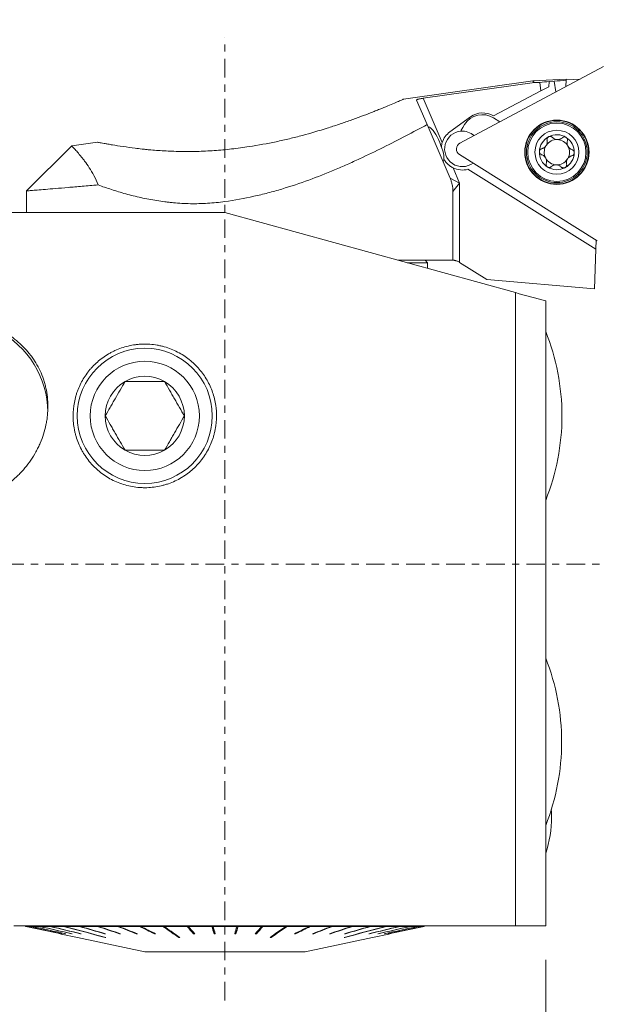
# Model space of a CAD drawing. Units: millimetres. Extents: x -50 to 98, y -78 to 78.
# Drawn here: x 31 to 65, y -26 to 32 of the extents above; entities that cross this region are included whole.
import ezdxf

# ---------------------------------------------------------------- set-up
doc = ezdxf.new("R2010")
doc.units = ezdxf.units.MM
doc.linetypes.add('CENTER', pattern=[47.5, 22, -8.5, 8.5, -8.5])
for name, color, linetype in [('1', 4, 'CONTINUOUS'), ('2', 7, 'CONTINUOUS'), ('SK2', 7, 'CONTINUOUS'), ('SK4', 2, 'CENTER')]:
    doc.layers.add(name, color=color, linetype=linetype)
doc.styles.add('iso_b_vert', font='simplex.shx')
doc.dimstyles.get("Standard").update_dxf_attribs({"dimtxt": 0.18, "dimasz": 0.18, "dimexe": 0.18, "dimexo": 0.0625, "dimgap": 0.09, "dimtad": 1, "dimzin": 0, "dimdsep": 52, "dimtxsty": 'Standard', "dimcen": 0.09, "dimadec": 0, "dimazin": 0, "dimtfac": 1, "dimtdec": 4, "dimtofl": 0, "dimtmove": 0, "dimatfit": 3, "dimfxl": 1, "dimtolj": 1, "dimtzin": 0, "dimarcsym": 0})

# ---------------------------------------------------------------- blocks, each defined once
blk = doc.blocks.new('DimnDraft3D2')
at = {"layer": 'SK2', "lineweight": 18}
for p, q in [((62, -23.4), (62, -63.5)), ((0, -26.69), (0, -63.5)), ((0, -61.5), (62, -61.5))]:
    blk.add_line(p, q, dxfattribs=at)
for points in [[(0, -61.5), (3.174998, -61.082003), (3.175002, -61.917997), (0, -61.5)], [(62, -61.5), (58.825002, -61.917997), (58.824998, -61.082003), (62, -61.5)]]:
    blk.add_solid(points, dxfattribs=at)
at = {"layer": 'SK2', "lineweight": 18, "insert": (28.307895, -60.75), "char_height": 3, "attachment_point": 7, "line_spacing_factor": 1.084337, "style": 'iso_b_vert'}
blk.add_mtext('\\W0.7150;62.0', dxfattribs=at)
blk = doc.blocks.new('DimnDraft3D3')
at = {"layer": 'SK2', "lineweight": 18}
for p, q in [((-30, -17.993345), (-30, -78.5)), ((62, -23.4), (62, -78.5)), ((-30, -76.5), (62, -76.5))]:
    blk.add_line(p, q, dxfattribs=at)
for points in [[(-30, -76.5), (-26.825002, -76.082003), (-26.824998, -76.917997), (-30, -76.5)], [(62, -76.5), (58.825002, -76.917997), (58.824998, -76.082003), (62, -76.5)]]:
    blk.add_solid(points, dxfattribs=at)
at = {"layer": 'SK2', "lineweight": 18, "insert": (13.307895, -75.75), "char_height": 3, "attachment_point": 7, "line_spacing_factor": 1.084337, "style": 'iso_b_vert'}
blk.add_mtext('\\W0.7150;92.0', dxfattribs=at)
blk = doc.blocks.new('DimnDraft3D5')
at = {"layer": '2', "lineweight": 18}
for p, q in [((0, 26.69), (0, 75.5)), ((66, 31.5), (66, 75.5)), ((66, 73.5), (0, 73.5))]:
    blk.add_line(p, q, dxfattribs=at)
for points in [[(0, 73.5), (3.174998, 73.917997), (3.175002, 73.082003), (0, 73.5)], [(66, 73.5), (62.825002, 73.082003), (62.824998, 73.917997), (66, 73.5)]]:
    blk.add_solid(points, dxfattribs=at)
at = {"layer": '2', "lineweight": 18, "insert": (30.307895, 74.25), "char_height": 3, "attachment_point": 7, "line_spacing_factor": 1.084337, "style": 'iso_b_vert'}
blk.add_mtext('\\W0.7150;66.0', dxfattribs=at)

msp = doc.modelspace()

# ---------------------------------------------------------------- linework, layer by layer
at = {"layer": '1', "lineweight": 18}
for p, q in [((65.417, 29.454), (56.92, 24.936)), ((61.233, 28.609), (53.583, 27.534)), ((63.21, 28.713), (61.233, 28.609)), ((62.194, 28.267), (62.204, 28.569)), ((62.205, 28.577), (62.204, 28.569)), ((62.51, 28.593), (62.205, 28.577)), ((62.51, 28.593), (62.599, 27.955)), ((63.208, 28.646), (63.195, 28.272)), ((63.208, 28.646), (63.21, 28.713)), ((64.036, 28.719), (63.209, 28.676)), ((54.741, 27.581), (61.343, 28.509)), ((58.911, 26.54), (61.715, 28.015)), ((61.343, 28.509), (61.644, 28.525)), ((61.644, 28.525), (61.715, 28.015)), ((62.194, 28.267), (61.715, 28.015)), ((54.351, 27.475), (54.975, 26.024)), ((54.741, 27.581), (55.868, 24.958)), ((57.537, 26.477), (56.327, 25.598)), ((58.915, 26.42), (59.281, 26.191)), ((56.337, 22.854), (54.975, 26.024)), ((55.117, 25.868), (55.025, 25.908)), ((57.192, 26.022), (57.086, 25.853)), ((33.921, 24.771), (31.25, 22.1)), ((35.442, 24.985), (33.928, 24.772)), ((55.924, 23.816), (55.958, 23.911)), ((56.896, 24.249), (65.057, 19.149)), ((56.51, 23.465), (56.9, 22.558)), ((57.393, 23.381), (64.97, 18.647)), ((56.337, 22.854), (56.9, 22.558)), ((56.9, 22.558), (56.5, 22.064)), ((56.9, 17.869), (56.9, 22.558)), ((31.25, 22.1), (31.25, 20.821)), ((56.5, 22.064), (56.5, 17.999)), ((43, 20.821), (30, 20.821)), ((43, 20.821), (60.2, 16.081)), ((64.97, 18.647), (64.989, 19.191)), ((64.97, 18.647), (64.888, 16.306)), ((56.461, 18), (53.236, 18)), ((53.245, 18), (54.85, 18)), ((53.789, 17.85), (55, 17.85)), ((55, 17.85), (54.85, 18)), ((55, 17.516), (55, 17.85)), ((56.9, 17.869), (56.885, 17.878)), ((56.9, 17.869), (58.508, 16.864)), ((58.508, 16.864), (64.888, 16.306)), ((60.2, -21.4), (60.2, 16.081)), ((62, 15.585), (62, -21.4)), ((30.5, -21.4), (60.2, -21.4)), ((31.206, -21.43), (31.295, -21.43)), ((31.304, -21.43), (31.568, -21.43)), ((31.586, -21.43), (32.021, -21.43)), ((32.048, -21.43), (32.647, -21.43)), ((32.683, -21.43), (33.437, -21.43)), ((33.481, -21.43), (34.377, -21.43)), ((34.429, -21.43), (35.454, -21.43)), ((35.511, -21.43), (36.649, -21.43)), ((36.712, -21.43), (37.945, -21.43)), ((37.986, -21.4), (38.003, -21.409)), ((38.012, -21.43), (39.32, -21.43)), ((39.391, -21.428), (39.35, -21.4)), ((39.391, -21.43), (40.753, -21.43)), ((40.771, -21.4), (41.139, -21.821)), ((40.827, -21.43), (42.222, -21.43)), ((42.228, -21.4), (42.351, -21.821)), ((42.297, -21.43), (43.703, -21.43)), ((43.772, -21.4), (43.649, -21.821)), ((43.778, -21.43), (45.173, -21.43)), ((45.229, -21.4), (44.861, -21.821)), ((45.247, -21.43), (46.609, -21.43)), ((46.609, -21.428), (46.65, -21.4)), ((46.68, -21.43), (47.988, -21.43)), ((48.014, -21.4), (47.997, -21.409)), ((48.055, -21.43), (49.288, -21.43)), ((49.351, -21.43), (50.489, -21.43)), ((50.546, -21.43), (51.571, -21.43)), ((51.623, -21.43), (52.519, -21.43)), ((52.563, -21.43), (53.317, -21.43)), ((53.353, -21.43), (53.952, -21.43)), ((53.979, -21.43), (54.414, -21.43)), ((54.432, -21.43), (54.696, -21.43)), ((54.705, -21.43), (54.794, -21.43)), ((33.327, -21.868), (33.327, -21.87)), ((33.552, -21.866), (33.551, -21.87)), ((33.926, -21.863), (33.925, -21.87)), ((34.255, -22.084), (38.25, -22.941)), ((34.255, -22.084), (34.255, -22.084)), ((34.443, -21.861), (34.442, -21.87)), ((35.872, -21.855), (35.87, -21.87)), ((35.903, -22.084), (35.905, -22.073)), ((36.762, -21.851), (36.759, -21.87)), ((37.749, -21.845), (37.746, -21.87)), ((38.82, -21.837), (38.817, -21.87)), ((40.262, -22.084), (40.265, -22.037)), ((41.139, -21.821), (41.137, -21.87)), ((41.168, -21.821), (41.139, -21.821)), ((42.411, -21.821), (42.351, -21.821)), ((42.351, -21.821), (42.351, -21.87)), ((43.649, -21.821), (43.589, -21.821)), ((43.649, -21.821), (43.649, -21.87)), ((44.861, -21.821), (44.832, -21.821)), ((44.861, -21.821), (44.863, -21.87)), ((45.738, -22.084), (45.735, -22.037)), ((47.18, -21.837), (47.183, -21.87)), ((47.75, -22.941), (51.745, -22.084)), ((48.251, -21.845), (48.254, -21.87)), ((49.238, -21.851), (49.241, -21.87)), ((50.097, -22.084), (50.095, -22.073)), ((50.128, -21.855), (50.13, -21.87)), ((51.557, -21.861), (51.558, -21.87)), ((51.745, -22.084), (51.745, -22.084)), ((52.074, -21.863), (52.075, -21.87)), ((52.448, -21.866), (52.449, -21.87)), ((52.673, -21.868), (52.673, -21.87)), ((38.25, -22.941), (47.75, -22.941)), ((47.75, -22.941), (38.25, -22.941))]:
    msp.add_line(p, q, dxfattribs=at)
at = {"layer": '1', "lineweight": 18, "extrusion": (0, 0, -1)}
for centre, radius in [((-62.659, 24.391), 1.905), ((-62.659, 24.391), 1.881), ((-62.659, 24.391), 1.725), ((-62.659, 24.391), 1.3), ((-38.25, 8.786), 4)]:
    msp.add_circle(centre, radius, dxfattribs=at)
at = {"layer": '1', "lineweight": 18}
for centre, radius in [((62.659, 24.391), 1.801), ((38.25, 8.786), 3.233)]:
    msp.add_circle(centre, radius, dxfattribs=at)
at = {"layer": '1', "lineweight": 18, "extrusion": (0, 0, -1)}
for centre, radius, start, end in [((-58.252, 25.36), 1.25, 32, 122), ((-58.146, 25.19), 1.25, 20.76987, 32), ((-57.062, 24.587), 1.05, 85.39796, 131.08835), ((-62.659, 24.391), 1.035, 1.95084, 62.04916), ((-62.659, 24.391), 1.035, 62.04916, 122), ((-62.659, 24.391), 1.035, 122, 181.95084), ((-57.106, 24.585), 0.397, 302, 62), ((-62.659, 24.391), 1.035, 302, 1.95084), ((-62.659, 24.391), 1.035, 181.95084, 242.04916), ((-62.659, 24.391), 1.035, 242.04916, 302), ((-38.25, 8.786), 2.343, 60, 120), ((-38.25, 8.786), 2.343, 360, 60), ((-38.25, 8.786), 2.343, 120, 180), ((-38.25, 8.786), 2.343, 300, 360), ((-38.25, 8.786), 2.343, 180, 240), ((-38.25, 8.786), 2.343, 240, 300)]:
    msp.add_arc(centre, radius, start, end, dxfattribs=at)
at = {"layer": '1', "lineweight": 18}
for centre, radius, start, end in [((58.272, 25.466), 1.25, 59.25234, 126), ((57.062, 24.587), 1.25, 126, 162.72342), ((57.062, 24.587), 1.05, 94.60204, 307.07356), ((62.659, 24.391), 0.748, 87.97542, 145.83815), ((62.659, 24.391), 0.748, 28.02458, 87.97542), ((62.659, 24.391), 0.748, 150.16185, 208.02458), ((62.659, 24.391), 0.748, 145.83815, 150.16185), ((62.659, 24.391), 0.748, 330.16185, 28.02458), ((62.659, 24.391), 0.748, 208.02458, 267.97542), ((62.659, 24.391), 0.748, 267.97542, 325.83815), ((62.659, 24.391), 0.748, 325.83815, 330.16185), ((57.062, 24.587), 1.25, 243.79502, 285.3586), ((49.46, 8.786), 13.5, 0, 21.73846), ((49.46, 8.786), 13.5, 338.26154, 0), ((49.441, -10.5), 13.5, 0, 21.52209), ((49.441, -10.5), 13.5, 338.47791, 0), ((55.546, -14.956), 6.8, 0, 3.74687), ((55.546, -14.956), 6.8, 341.64411, 0)]:
    msp.add_arc(centre, radius, start, end, dxfattribs=at)
at = {"layer": '1', "lineweight": 18, "extrusion": (0, 0, -1)}
for ratio, start_param, end_param in [(0.264024, -1.700505, -1.692637), (0.264025, -1.68834, -1.678565)]:
    msp.add_ellipse((71.805, 10.137), major_axis=(71.867, 3.305), ratio=ratio, start_param=start_param, end_param=end_param, dxfattribs=at)
at = {"layer": '1', "lineweight": 18}
for centre, major_axis, ratio, start_param, end_param in [((55.477, 24.863), (-0.434, 1.011), 0.24238, -2.889185, -0.252504), ((26.5, 9.026), (6, 0), 0.93358, 0, 3.141593)]:
    msp.add_ellipse(centre, major_axis=major_axis, ratio=ratio, start_param=start_param, end_param=end_param, dxfattribs=at)
for points in [[(61.343, 28.509), (61.266, 28.576), (61.228, 28.609), (61.229, 28.609)], [(56.461, 18), (56.474, 18), (56.487, 18), (56.5, 17.999)], [(60.2, 16.081), (60.804, 15.915), (61.404, 15.75), (62, 15.585)], [(31.206, -21.43), (31.196, -21.42), (31.186, -21.41), (31.176, -21.4)], [(31.206, -21.43), (32.222, -21.648), (33.239, -21.866), (34.255, -22.084)], [(31.295, -21.43), (31.285, -21.42), (31.275, -21.41), (31.265, -21.4)], [(31.304, -21.43), (31.294, -21.42), (31.284, -21.41), (31.274, -21.4)], [(31.295, -21.43), (31.972, -21.577), (32.649, -21.723), (33.327, -21.87)], [(31.304, -21.43), (31.981, -21.577), (32.659, -21.723), (33.336, -21.87)], [(31.568, -21.43), (31.558, -21.42), (31.548, -21.41), (31.538, -21.4)], [(31.586, -21.43), (31.577, -21.42), (31.567, -21.41), (31.557, -21.4)], [(31.568, -21.43), (32.229, -21.577), (32.89, -21.723), (33.551, -21.87)], [(31.586, -21.43), (32.248, -21.577), (32.909, -21.723), (33.57, -21.87)], [(32.021, -21.43), (32.011, -21.42), (32.002, -21.41), (31.993, -21.4)], [(32.048, -21.43), (32.039, -21.42), (32.03, -21.41), (32.02, -21.4)], [(32.021, -21.43), (32.656, -21.577), (33.29, -21.723), (33.925, -21.87)], [(32.048, -21.43), (32.683, -21.577), (33.318, -21.723), (33.953, -21.87)], [(32.647, -21.43), (32.638, -21.42), (32.629, -21.41), (32.621, -21.4)], [(32.647, -21.43), (33.245, -21.577), (33.844, -21.723), (34.442, -21.87)], [(32.683, -21.43), (32.674, -21.42), (32.666, -21.41), (32.657, -21.4)], [(32.683, -21.43), (33.282, -21.577), (33.88, -21.723), (34.478, -21.87)], [(33.437, -21.43), (33.429, -21.42), (33.42, -21.41), (33.412, -21.4)], [(33.437, -21.43), (34.259, -21.648), (35.081, -21.866), (35.903, -22.084)], [(33.481, -21.43), (33.473, -21.42), (33.465, -21.41), (33.456, -21.4)], [(33.481, -21.43), (34.303, -21.648), (35.125, -21.866), (35.947, -22.084)], [(34.377, -21.43), (34.37, -21.42), (34.362, -21.41), (34.355, -21.4)], [(34.377, -21.43), (34.875, -21.577), (35.373, -21.723), (35.87, -21.87)], [(34.429, -21.43), (34.421, -21.42), (34.414, -21.41), (34.406, -21.4)], [(34.429, -21.43), (34.926, -21.577), (35.424, -21.723), (35.922, -21.87)], [(35.454, -21.43), (35.447, -21.42), (35.441, -21.41), (35.434, -21.4)], [(35.454, -21.43), (35.889, -21.577), (36.324, -21.723), (36.759, -21.87)], [(35.511, -21.43), (35.505, -21.42), (35.499, -21.41), (35.492, -21.4)], [(35.511, -21.43), (35.947, -21.577), (36.382, -21.723), (36.817, -21.87)], [(36.649, -21.43), (36.644, -21.42), (36.638, -21.41), (36.633, -21.4)], [(36.649, -21.43), (37.015, -21.577), (37.381, -21.723), (37.746, -21.87)], [(36.712, -21.43), (36.707, -21.42), (36.702, -21.41), (36.696, -21.4)], [(36.712, -21.43), (37.078, -21.577), (37.444, -21.723), (37.81, -21.87)], [(37.945, -21.43), (37.94, -21.42), (37.936, -21.41), (37.932, -21.4)], [(37.945, -21.43), (38.235, -21.577), (38.526, -21.723), (38.817, -21.87)], [(38.012, -21.43), (38.008, -21.42), (38.004, -21.41), (38, -21.4)], [(38.012, -21.43), (38.303, -21.577), (38.594, -21.723), (38.885, -21.87)], [(39.32, -21.43), (39.317, -21.42), (39.314, -21.41), (39.311, -21.4)], [(39.391, -21.43), (39.388, -21.42), (39.385, -21.41), (39.382, -21.4)], [(40.753, -21.43), (40.751, -21.42), (40.749, -21.41), (40.748, -21.4)], [(40.753, -21.43), (40.881, -21.577), (41.009, -21.723), (41.137, -21.87)], [(40.827, -21.43), (40.825, -21.42), (40.823, -21.41), (40.821, -21.4)], [(40.827, -21.43), (40.955, -21.577), (41.083, -21.723), (41.211, -21.87)], [(42.222, -21.43), (42.221, -21.42), (42.221, -21.41), (42.22, -21.4)], [(42.222, -21.43), (42.265, -21.577), (42.308, -21.723), (42.351, -21.87)], [(42.297, -21.43), (42.296, -21.42), (42.296, -21.41), (42.295, -21.4)], [(42.297, -21.43), (42.34, -21.577), (42.383, -21.723), (42.426, -21.87)], [(43.703, -21.43), (43.66, -21.577), (43.617, -21.723), (43.574, -21.87)], [(43.778, -21.43), (43.735, -21.577), (43.692, -21.723), (43.649, -21.87)], [(43.703, -21.43), (43.704, -21.42), (43.704, -21.41), (43.705, -21.4)], [(43.778, -21.43), (43.779, -21.42), (43.779, -21.41), (43.78, -21.4)], [(45.173, -21.43), (45.045, -21.577), (44.917, -21.723), (44.789, -21.87)], [(45.247, -21.43), (45.119, -21.577), (44.991, -21.723), (44.863, -21.87)], [(45.173, -21.43), (45.175, -21.42), (45.177, -21.41), (45.179, -21.4)], [(45.247, -21.43), (45.249, -21.42), (45.251, -21.41), (45.252, -21.4)], [(46.609, -21.43), (46.295, -21.648), (45.981, -21.866), (45.667, -22.084)], [(46.68, -21.43), (46.366, -21.648), (46.052, -21.866), (45.738, -22.084)], [(46.609, -21.43), (46.612, -21.42), (46.615, -21.41), (46.618, -21.4)], [(46.68, -21.43), (46.683, -21.42), (46.686, -21.41), (46.689, -21.4)], [(47.988, -21.43), (47.697, -21.577), (47.406, -21.723), (47.115, -21.87)], [(48.055, -21.43), (47.765, -21.577), (47.474, -21.723), (47.183, -21.87)], [(47.988, -21.43), (47.992, -21.42), (47.996, -21.41), (48, -21.4)], [(48.055, -21.43), (48.06, -21.42), (48.064, -21.41), (48.068, -21.4)], [(49.288, -21.43), (48.922, -21.577), (48.556, -21.723), (48.19, -21.87)], [(49.351, -21.43), (48.985, -21.577), (48.619, -21.723), (48.254, -21.87)], [(50.489, -21.43), (50.053, -21.577), (49.618, -21.723), (49.183, -21.87)], [(50.546, -21.43), (50.111, -21.577), (49.676, -21.723), (49.241, -21.87)], [(49.288, -21.43), (49.293, -21.42), (49.298, -21.41), (49.304, -21.4)], [(49.351, -21.43), (49.356, -21.42), (49.362, -21.41), (49.367, -21.4)], [(52.519, -21.43), (51.697, -21.648), (50.875, -21.866), (50.053, -22.084)], [(51.571, -21.43), (51.074, -21.577), (50.576, -21.723), (50.078, -21.87)], [(52.563, -21.43), (51.741, -21.648), (50.919, -21.866), (50.097, -22.084)], [(51.623, -21.43), (51.125, -21.577), (50.627, -21.723), (50.13, -21.87)], [(50.489, -21.43), (50.495, -21.42), (50.501, -21.41), (50.508, -21.4)], [(50.546, -21.43), (50.553, -21.42), (50.559, -21.41), (50.566, -21.4)], [(53.317, -21.43), (52.718, -21.577), (52.12, -21.723), (51.522, -21.87)], [(53.353, -21.43), (52.755, -21.577), (52.156, -21.723), (51.558, -21.87)], [(51.571, -21.43), (51.579, -21.42), (51.586, -21.41), (51.594, -21.4)], [(51.623, -21.43), (51.63, -21.42), (51.638, -21.41), (51.645, -21.4)], [(54.794, -21.43), (53.778, -21.648), (52.761, -21.866), (51.745, -22.084)], [(53.952, -21.43), (53.317, -21.577), (52.682, -21.723), (52.047, -21.87)], [(53.979, -21.43), (53.344, -21.577), (52.71, -21.723), (52.075, -21.87)], [(54.414, -21.43), (53.752, -21.577), (53.091, -21.723), (52.43, -21.87)], [(54.432, -21.43), (53.771, -21.577), (53.11, -21.723), (52.449, -21.87)], [(52.519, -21.43), (52.527, -21.42), (52.535, -21.41), (52.544, -21.4)], [(52.563, -21.43), (52.571, -21.42), (52.58, -21.41), (52.588, -21.4)], [(54.696, -21.43), (54.019, -21.577), (53.341, -21.723), (52.664, -21.87)], [(54.705, -21.43), (54.028, -21.577), (53.351, -21.723), (52.673, -21.87)], [(53.317, -21.43), (53.326, -21.42), (53.334, -21.41), (53.343, -21.4)], [(53.353, -21.43), (53.362, -21.42), (53.371, -21.41), (53.379, -21.4)], [(53.952, -21.43), (53.961, -21.42), (53.97, -21.41), (53.98, -21.4)], [(53.979, -21.43), (53.989, -21.42), (53.998, -21.41), (54.007, -21.4)], [(54.414, -21.43), (54.423, -21.42), (54.433, -21.41), (54.443, -21.4)], [(54.432, -21.43), (54.442, -21.42), (54.452, -21.41), (54.462, -21.4)], [(54.696, -21.43), (54.706, -21.42), (54.716, -21.41), (54.726, -21.4)], [(54.705, -21.43), (54.715, -21.42), (54.725, -21.41), (54.735, -21.4)], [(54.794, -21.43), (54.804, -21.42), (54.814, -21.41), (54.824, -21.4)], [(33.336, -21.87), (33.333, -21.87), (33.33, -21.87), (33.327, -21.87)], [(33.57, -21.87), (33.564, -21.87), (33.558, -21.87), (33.551, -21.87)], [(33.953, -21.87), (33.943, -21.87), (33.934, -21.87), (33.925, -21.87)], [(34.478, -21.87), (34.466, -21.87), (34.454, -21.87), (34.442, -21.87)], [(35.922, -21.87), (35.904, -21.87), (35.887, -21.87), (35.87, -21.87)], [(35.903, -22.084), (35.917, -22.084), (35.932, -22.084), (35.947, -22.084)], [(36.817, -21.87), (36.798, -21.87), (36.778, -21.87), (36.759, -21.87)], [(37.81, -21.87), (37.789, -21.87), (37.768, -21.87), (37.746, -21.87)], [(38.885, -21.87), (38.862, -21.87), (38.839, -21.87), (38.817, -21.87)], [(40.262, -22.084), (40.286, -22.084), (40.309, -22.084), (40.333, -22.084)], [(41.211, -21.87), (41.186, -21.87), (41.162, -21.87), (41.137, -21.87)], [(42.426, -21.87), (42.401, -21.87), (42.376, -21.87), (42.351, -21.87)], [(43.649, -21.87), (43.624, -21.87), (43.599, -21.87), (43.574, -21.87)], [(44.863, -21.87), (44.838, -21.87), (44.814, -21.87), (44.789, -21.87)], [(45.667, -22.084), (45.691, -22.084), (45.714, -22.084), (45.738, -22.084)], [(47.183, -21.87), (47.161, -21.87), (47.138, -21.87), (47.115, -21.87)], [(48.254, -21.87), (48.232, -21.87), (48.211, -21.87), (48.19, -21.87)], [(49.241, -21.87), (49.222, -21.87), (49.202, -21.87), (49.183, -21.87)], [(50.053, -22.084), (50.068, -22.084), (50.083, -22.084), (50.097, -22.084)], [(50.13, -21.87), (50.113, -21.87), (50.096, -21.87), (50.078, -21.87)], [(51.558, -21.87), (51.546, -21.87), (51.534, -21.87), (51.522, -21.87)], [(52.075, -21.87), (52.066, -21.87), (52.057, -21.87), (52.047, -21.87)], [(52.449, -21.87), (52.442, -21.87), (52.436, -21.87), (52.43, -21.87)], [(52.673, -21.87), (52.67, -21.87), (52.667, -21.87), (52.664, -21.87)]]:
    msp.add_open_spline(points, degree=3, dxfattribs=at)
for points, knots in [([(44.433, 24.725), (44.971, 24.806), (45.503, 24.903), (46.161, 25.041), (46.292, 25.07), (46.554, 25.129), (46.685, 25.16), (47.075, 25.253), (47.331, 25.318), (48.086, 25.52), (48.574, 25.663), (49.282, 25.886), (49.514, 25.962), (49.857, 26.077), (49.97, 26.116), (50.194, 26.193), (50.304, 26.232), (50.629, 26.348), (50.84, 26.424), (51.245, 26.576), (51.441, 26.65), (51.723, 26.76), (51.815, 26.796), (51.994, 26.867), (52.082, 26.902), (52.338, 27.005), (52.497, 27.07), (52.788, 27.19), (52.921, 27.246), (53.069, 27.308), (53.097, 27.321), (53.152, 27.344), (53.179, 27.355), (53.255, 27.388), (53.302, 27.408), (53.427, 27.461), (53.491, 27.489), (53.556, 27.517), (53.573, 27.525), (53.595, 27.534), (53.6, 27.537), (53.6, 27.537)], [0, 0, 0, 0, 0.125012, 0.125012, 0.156265, 0.156265, 0.187518, 0.187518, 0.250024, 0.250024, 0.375037, 0.375037, 0.437543, 0.437543, 0.468796, 0.468796, 0.500049, 0.500049, 0.562555, 0.562555, 0.625061, 0.625061, 0.656314, 0.656314, 0.687567, 0.687567, 0.750073, 0.750073, 0.812579, 0.812579, 0.828206, 0.828206, 0.843832, 0.843832, 0.875085, 0.875085, 0.937591, 0.937591, 0.968845, 0.968845, 1, 1, 1, 1]), ([(54.741, 27.581), (54.714, 27.577), (54.688, 27.574), (54.637, 27.565), (54.612, 27.561), (54.563, 27.552), (54.54, 27.547), (54.497, 27.537), (54.477, 27.533), (54.44, 27.523), (54.424, 27.518), (54.395, 27.509), (54.384, 27.504), (54.365, 27.495), (54.359, 27.491), (54.351, 27.482), (54.35, 27.479), (54.351, 27.475)], [0, 0, 0, 0, 0.125, 0.125, 0.25, 0.25, 0.375, 0.375, 0.5, 0.5, 0.625, 0.625, 0.75, 0.75, 0.875, 0.875, 1, 1, 1, 1]), ([(54.975, 26.024), (54.564, 25.806), (54.142, 25.584), (53.277, 25.134), (52.833, 24.906), (51.921, 24.451), (51.453, 24.224), (50.73, 23.888), (50.485, 23.776), (49.992, 23.557), (49.744, 23.449), (48.991, 23.133), (48.481, 22.931), (47.44, 22.552), (46.909, 22.375), (46.095, 22.132), (45.821, 22.055), (45.405, 21.947), (45.266, 21.912), (44.986, 21.844), (44.845, 21.812), (44.142, 21.656), (43.574, 21.552), (43, 21.471)], [0, 0, 0, 0, 0.125, 0.125, 0.25, 0.25, 0.375, 0.375, 0.4375, 0.4375, 0.5, 0.5, 0.625, 0.625, 0.75, 0.75, 0.8125, 0.8125, 0.84375, 0.84375, 0.875, 0.875, 1, 1, 1, 1]), ([(62.08, 25.102), (62.09, 25.056), (62.093, 25.007), (62.083, 24.933), (62.078, 24.908), (62.062, 24.859), (62.052, 24.835), (62.04, 24.811)], [0, 0, 0, 0, 0.5, 0.5, 0.75, 0.75, 1, 1, 1, 1]), ([(62.08, 25.102), (62.076, 25.12), (62.074, 25.139), (62.078, 25.178), (62.083, 25.197), (62.095, 25.225), (62.1, 25.234), (62.111, 25.251), (62.117, 25.26), (62.131, 25.275), (62.139, 25.282), (62.155, 25.295), (62.164, 25.301), (62.174, 25.306)], [0, 0, 0, 0, 0.25, 0.25, 0.5, 0.5, 0.625, 0.625, 0.75, 0.75, 0.875, 0.875, 1, 1, 1, 1]), ([(62.174, 25.306), (62.183, 25.31), (62.193, 25.315), (62.212, 25.321), (62.223, 25.324), (62.243, 25.327), (62.254, 25.327), (62.274, 25.327), (62.284, 25.326), (62.314, 25.32), (62.332, 25.314), (62.366, 25.295), (62.381, 25.283), (62.394, 25.27)], [0, 0, 0, 0, 0.125, 0.125, 0.25, 0.25, 0.375, 0.375, 0.5, 0.5, 0.75, 0.75, 1, 1, 1, 1]), ([(62.985, 25.249), (62.966, 25.231), (62.945, 25.216), (62.9, 25.188), (62.876, 25.176), (62.825, 25.157), (62.798, 25.149), (62.742, 25.14), (62.713, 25.138), (62.656, 25.14), (62.628, 25.144), (62.573, 25.157), (62.547, 25.166), (62.497, 25.19), (62.474, 25.203), (62.431, 25.234), (62.412, 25.251), (62.394, 25.27)], [0, 0, 0, 0, 0.125, 0.125, 0.25, 0.25, 0.375, 0.375, 0.5, 0.5, 0.625, 0.625, 0.75, 0.75, 0.875, 0.875, 1, 1, 1, 1]), ([(62.985, 25.249), (62.998, 25.261), (63.014, 25.272), (63.049, 25.288), (63.068, 25.294), (63.099, 25.297), (63.109, 25.297), (63.129, 25.296), (63.139, 25.295), (63.16, 25.29), (63.17, 25.287), (63.189, 25.279), (63.198, 25.275), (63.207, 25.269)], [0, 0, 0, 0, 0.25, 0.25, 0.5, 0.5, 0.625, 0.625, 0.75, 0.75, 0.875, 0.875, 1, 1, 1, 1]), ([(63.207, 25.269), (63.216, 25.263), (63.225, 25.257), (63.24, 25.243), (63.247, 25.235), (63.26, 25.219), (63.266, 25.211), (63.276, 25.193), (63.28, 25.183), (63.29, 25.155), (63.294, 25.136), (63.295, 25.097), (63.292, 25.078), (63.287, 25.06)], [0, 0, 0, 0, 0.125, 0.125, 0.25, 0.25, 0.375, 0.375, 0.5, 0.5, 0.75, 0.75, 1, 1, 1, 1]), ([(63.564, 24.539), (63.54, 24.546), (63.516, 24.557), (63.469, 24.581), (63.447, 24.596), (63.405, 24.63), (63.385, 24.65), (63.349, 24.694), (63.332, 24.718), (63.306, 24.768), (63.295, 24.795), (63.279, 24.849), (63.274, 24.877), (63.269, 24.931), (63.269, 24.958), (63.274, 25.01), (63.279, 25.035), (63.287, 25.06)], [0, 0, 0, 0, 0.125, 0.125, 0.25, 0.25, 0.375, 0.375, 0.5, 0.5, 0.625, 0.625, 0.75, 0.75, 0.875, 0.875, 1, 1, 1, 1]), ([(33.921, 24.771), (33.921, 24.771), (33.924, 24.768), (33.935, 24.756), (33.944, 24.747), (33.977, 24.71), (34.011, 24.674), (34.099, 24.577), (34.152, 24.517), (34.278, 24.373), (34.349, 24.289), (34.468, 24.145), (34.509, 24.094), (34.594, 23.986), (34.638, 23.929), (34.773, 23.749), (34.867, 23.617), (35.054, 23.329), (35.148, 23.173), (35.327, 22.835), (35.411, 22.653), (35.484, 22.455)], [0, 0, 0, 0, 0.062423, 0.062423, 0.124929, 0.124929, 0.249939, 0.249939, 0.374949, 0.374949, 0.499959, 0.499959, 0.562464, 0.562464, 0.624969, 0.624969, 0.74998, 0.74998, 0.87499, 0.87499, 1, 1, 1, 1]), ([(35.441, 24.985), (35.441, 24.985), (35.45, 24.983), (35.484, 24.976), (35.51, 24.971), (35.613, 24.951), (35.715, 24.932), (35.881, 24.902), (35.916, 24.896), (35.99, 24.883), (36.029, 24.876), (36.151, 24.855), (36.239, 24.84), (36.521, 24.793), (36.734, 24.759), (36.971, 24.725)], [0, 0, 0, 0, 0.124974, 0.124974, 0.249978, 0.249978, 0.499985, 0.499985, 0.562487, 0.562487, 0.624989, 0.624989, 0.749993, 0.749993, 1, 1, 1, 1]), ([(36.971, 24.725), (37.193, 24.692), (37.433, 24.658), (37.817, 24.609), (37.949, 24.594), (38.153, 24.571), (38.223, 24.564), (38.363, 24.55), (38.434, 24.543), (38.793, 24.509), (39.089, 24.486), (39.701, 24.452), (40.016, 24.44), (40.502, 24.431), (40.748, 24.429), (40.999, 24.432), (41.167, 24.434), (41.252, 24.436), (41.677, 24.447), (42.018, 24.463), (42.704, 24.511), (43.048, 24.543), (43.739, 24.622), (44.085, 24.67), (44.433, 24.725)], [0, 0, 0, 0, 0.125, 0.125, 0.1875, 0.1875, 0.21875, 0.21875, 0.25, 0.25, 0.375, 0.375, 0.5, 0.5, 0.5625, 0.59375, 0.59375, 0.625, 0.625, 0.75, 0.75, 0.875, 0.875, 1, 1, 1, 1]), ([(55.816, 24.693), (55.818, 24.709), (55.82, 24.725), (55.83, 24.813), (55.846, 24.886), (55.868, 24.958)], [0, 0, 0, 0, 0.178398, 0.178398, 1, 1, 1, 1]), ([(61.624, 24.426), (61.625, 24.437), (61.626, 24.447), (61.63, 24.468), (61.633, 24.478), (61.641, 24.498), (61.645, 24.507), (61.656, 24.524), (61.662, 24.533), (61.682, 24.556), (61.697, 24.568), (61.73, 24.589), (61.748, 24.596), (61.766, 24.6)], [0, 0, 0, 0, 0.125, 0.125, 0.25, 0.25, 0.375, 0.375, 0.5, 0.5, 0.75, 0.75, 1, 1, 1, 1]), ([(62.01, 24.763), (61.994, 24.742), (61.977, 24.722), (61.939, 24.686), (61.919, 24.671), (61.877, 24.643), (61.856, 24.632), (61.812, 24.613), (61.789, 24.606), (61.766, 24.6)], [0, 0, 0, 0, 0.25, 0.25, 0.5, 0.5, 0.75, 0.75, 1, 1, 1, 1]), ([(63.564, 24.539), (63.582, 24.533), (63.599, 24.525), (63.631, 24.502), (63.645, 24.488), (63.663, 24.464), (63.668, 24.456), (63.678, 24.437), (63.682, 24.428), (63.688, 24.408), (63.69, 24.398), (63.693, 24.377), (63.694, 24.366), (63.693, 24.356)], [0, 0, 0, 0, 0.25, 0.25, 0.5, 0.5, 0.625, 0.625, 0.75, 0.75, 0.875, 0.875, 1, 1, 1, 1]), ([(56.51, 23.465), (56.442, 23.499), (56.379, 23.537), (56.29, 23.603), (56.261, 23.626), (56.206, 23.675), (56.18, 23.7), (56.105, 23.779), (56.06, 23.835), (56.001, 23.925), (55.984, 23.954), (55.967, 23.983)], [0, 0, 0, 0, 0.289655, 0.289655, 0.434482, 0.434482, 0.57931, 0.57931, 0.868965, 0.868965, 1, 1, 1, 1]), ([(61.753, 24.244), (61.735, 24.249), (61.718, 24.258), (61.687, 24.28), (61.672, 24.294), (61.654, 24.318), (61.649, 24.327), (61.64, 24.345), (61.636, 24.355), (61.63, 24.375), (61.627, 24.385), (61.625, 24.405), (61.624, 24.416), (61.624, 24.426)], [0, 0, 0, 0, 0.25, 0.25, 0.5, 0.5, 0.625, 0.625, 0.75, 0.75, 0.875, 0.875, 1, 1, 1, 1]), ([(61.753, 24.244), (61.778, 24.236), (61.802, 24.226), (61.848, 24.201), (61.87, 24.187), (61.913, 24.152), (61.933, 24.132), (61.969, 24.089), (61.985, 24.065), (62.012, 24.014), (62.023, 23.988), (62.039, 23.933), (62.044, 23.906), (62.049, 23.852), (62.048, 23.824), (62.043, 23.772), (62.038, 23.747), (62.031, 23.723)], [0, 0, 0, 0, 0.125, 0.125, 0.25, 0.25, 0.375, 0.375, 0.5, 0.5, 0.625, 0.625, 0.75, 0.75, 0.875, 0.875, 1, 1, 1, 1]), ([(63.238, 23.681), (63.228, 23.727), (63.225, 23.775), (63.234, 23.85), (63.24, 23.875), (63.255, 23.924), (63.265, 23.948), (63.278, 23.971)], [0, 0, 0, 0, 0.5, 0.5, 0.75, 0.75, 1, 1, 1, 1]), ([(63.308, 24.019), (63.323, 24.041), (63.341, 24.061), (63.378, 24.096), (63.398, 24.112), (63.44, 24.139), (63.462, 24.151), (63.506, 24.169), (63.528, 24.177), (63.551, 24.182)], [0, 0, 0, 0, 0.25, 0.25, 0.5, 0.5, 0.75, 0.75, 1, 1, 1, 1]), ([(63.693, 24.356), (63.693, 24.345), (63.692, 24.335), (63.687, 24.314), (63.684, 24.304), (63.677, 24.285), (63.672, 24.276), (63.662, 24.258), (63.655, 24.25), (63.636, 24.227), (63.621, 24.214), (63.587, 24.194), (63.57, 24.187), (63.551, 24.182)], [0, 0, 0, 0, 0.125, 0.125, 0.25, 0.25, 0.375, 0.375, 0.5, 0.5, 0.75, 0.75, 1, 1, 1, 1]), ([(62.11, 23.514), (62.101, 23.519), (62.093, 23.525), (62.077, 23.539), (62.07, 23.547), (62.057, 23.563), (62.051, 23.572), (62.042, 23.59), (62.037, 23.599), (62.027, 23.627), (62.024, 23.647), (62.023, 23.686), (62.026, 23.704), (62.031, 23.723)], [0, 0, 0, 0, 0.125, 0.125, 0.25, 0.25, 0.375, 0.375, 0.5, 0.5, 0.75, 0.75, 1, 1, 1, 1]), ([(62.333, 23.534), (62.319, 23.521), (62.303, 23.51), (62.268, 23.494), (62.249, 23.489), (62.219, 23.485), (62.209, 23.485), (62.189, 23.486), (62.178, 23.488), (62.158, 23.492), (62.148, 23.495), (62.129, 23.503), (62.119, 23.508), (62.11, 23.514)], [0, 0, 0, 0, 0.25, 0.25, 0.5, 0.5, 0.625, 0.625, 0.75, 0.75, 0.875, 0.875, 1, 1, 1, 1]), ([(62.333, 23.534), (62.352, 23.551), (62.373, 23.567), (62.417, 23.594), (62.441, 23.606), (62.492, 23.626), (62.519, 23.633), (62.575, 23.643), (62.604, 23.645), (62.661, 23.643), (62.69, 23.639), (62.745, 23.625), (62.771, 23.616), (62.82, 23.593), (62.844, 23.579), (62.886, 23.548), (62.905, 23.531), (62.923, 23.513)], [0, 0, 0, 0, 0.125, 0.125, 0.25, 0.25, 0.375, 0.375, 0.5, 0.5, 0.625, 0.625, 0.75, 0.75, 0.875, 0.875, 1, 1, 1, 1]), ([(63.144, 23.477), (63.135, 23.472), (63.125, 23.468), (63.105, 23.461), (63.095, 23.459), (63.074, 23.456), (63.064, 23.455), (63.044, 23.456), (63.033, 23.457), (63.004, 23.462), (62.985, 23.469), (62.951, 23.488), (62.936, 23.499), (62.923, 23.513)], [0, 0, 0, 0, 0.125, 0.125, 0.25, 0.25, 0.375, 0.375, 0.5, 0.5, 0.75, 0.75, 1, 1, 1, 1]), ([(63.238, 23.681), (63.242, 23.662), (63.243, 23.643), (63.24, 23.604), (63.235, 23.585), (63.223, 23.557), (63.218, 23.548), (63.207, 23.531), (63.2, 23.523), (63.186, 23.508), (63.179, 23.501), (63.162, 23.488), (63.153, 23.482), (63.144, 23.477)], [0, 0, 0, 0, 0.25, 0.25, 0.5, 0.5, 0.625, 0.625, 0.75, 0.75, 0.875, 0.875, 1, 1, 1, 1]), ([(56.5, 22.064), (56.5, 22.204), (56.485, 22.34), (56.444, 22.539), (56.427, 22.605), (56.386, 22.732), (56.363, 22.794), (56.337, 22.854)], [0, 0, 0, 0, 0.5, 0.5, 0.75, 0.75, 1, 1, 1, 1]), ([(31.25, 22.1), (31.25, 22.1), (31.25, 22.1), (31.25, 22.1), (31.274, 22.102), (31.368, 22.11), (31.438, 22.116), (31.578, 22.127), (31.63, 22.131), (31.717, 22.139), (31.748, 22.141), (31.812, 22.147), (31.846, 22.149), (32.021, 22.164), (32.182, 22.177), (32.546, 22.208), (32.748, 22.225), (33.194, 22.262), (33.438, 22.282), (33.967, 22.327), (34.249, 22.351), (34.843, 22.401), (35.155, 22.427), (35.484, 22.455)], [0, 0, 0, 0, 0.000378, 0.000378, 0.12533, 0.12533, 0.250283, 0.250283, 0.31276, 0.31276, 0.343998, 0.343998, 0.375236, 0.375236, 0.500189, 0.500189, 0.625142, 0.625142, 0.750094, 0.750094, 0.875047, 0.875047, 1, 1, 1, 1]), ([(43, 21.471), (42.655, 21.423), (42.312, 21.388), (41.629, 21.347), (41.289, 21.34), (40.614, 21.351), (40.278, 21.37), (39.86, 21.408), (39.777, 21.416), (39.611, 21.434), (39.363, 21.464), (39.12, 21.498), (38.64, 21.575), (38.328, 21.636), (37.716, 21.771), (37.418, 21.846), (36.98, 21.967), (36.836, 22.008), (36.552, 22.094), (36.413, 22.137), (36.002, 22.27), (35.738, 22.362), (35.484, 22.455)], [0, 0, 0, 0, 0.125, 0.125, 0.25, 0.25, 0.375, 0.375, 0.40625, 0.40625, 0.4375, 0.5, 0.5, 0.625, 0.625, 0.75, 0.75, 0.8125, 0.8125, 0.875, 0.875, 1, 1, 1, 1]), ([(56.885, 17.878), (56.862, 17.893), (56.839, 17.905), (56.793, 17.928), (56.769, 17.939), (56.723, 17.956), (56.701, 17.963), (56.658, 17.976), (56.638, 17.98), (56.6, 17.988), (56.584, 17.991), (56.554, 17.995), (56.541, 17.996), (56.521, 17.998), (56.513, 17.998), (56.503, 17.999), (56.5, 17.999), (56.5, 17.999)], [0, 0, 0, 0, 0.125, 0.125, 0.25, 0.25, 0.375, 0.375, 0.5, 0.5, 0.625, 0.625, 0.75, 0.75, 0.875, 0.875, 1, 1, 1, 1]), ([(26.5, 14.656), (26.899, 14.656), (27.29, 14.623), (27.868, 14.527), (28.059, 14.486), (28.343, 14.414), (28.437, 14.387), (28.623, 14.331), (28.715, 14.301), (29.17, 14.141), (29.514, 13.985), (29.921, 13.752), (30.002, 13.704), (30.16, 13.603), (30.238, 13.551), (30.466, 13.39), (30.611, 13.277), (31.025, 12.919), (31.273, 12.657), (31.547, 12.297), (31.6, 12.223), (31.702, 12.074), (31.75, 11.999), (31.889, 11.769), (32.057, 11.455), (32.19, 11.124), (32.276, 10.87), (32.303, 10.784), (32.351, 10.609), (32.373, 10.521), (32.471, 10.08), (32.51, 9.721), (32.511, 9.173), (32.502, 8.989), (32.473, 8.711), (32.461, 8.618), (32.432, 8.434), (32.415, 8.342), (32.32, 7.886), (32.206, 7.528), (32.017, 7.089), (31.977, 7.002), (31.892, 6.829), (31.848, 6.744), (31.709, 6.491), (31.608, 6.328), (31.391, 6.01), (31.274, 5.856), (31.088, 5.632), (31.023, 5.559), (30.891, 5.415), (30.822, 5.343), (30.474, 4.998), (30.172, 4.751), (29.684, 4.424), (29.516, 4.322), (29.254, 4.181), (29.165, 4.136), (28.987, 4.051), (28.897, 4.011), (28.443, 3.821), (28.068, 3.705), (27.585, 3.606), (27.487, 3.589), (27.291, 3.559), (27.192, 3.547), (26.896, 3.517), (26.699, 3.507), (26.109, 3.507), (25.717, 3.546), (25.132, 3.664), (24.94, 3.713), (24.564, 3.828), (24.379, 3.895), (24.017, 4.047), (23.839, 4.131), (23.578, 4.272), (23.492, 4.321), (23.322, 4.423), (23.239, 4.476), (22.83, 4.749), (22.529, 4.996), (22.182, 5.339), (22.114, 5.41), (21.981, 5.554), (21.916, 5.628), (21.728, 5.853), (21.612, 6.007), (21.285, 6.484), (21.1, 6.818), (20.91, 7.258), (20.874, 7.347), (20.808, 7.525), (20.777, 7.615), (20.691, 7.884), (20.595, 8.246), (20.538, 8.611), (20.509, 8.887), (20.501, 8.98), (20.492, 9.165), (20.489, 9.257), (20.49, 9.717), (20.529, 10.076), (20.644, 10.603), (20.692, 10.777), (20.808, 11.12), (20.875, 11.286), (21.101, 11.772), (21.285, 12.077), (21.559, 12.436), (21.616, 12.507), (21.733, 12.646), (21.794, 12.713), (21.98, 12.911), (22.112, 13.037), (22.387, 13.275), (22.531, 13.388), (22.758, 13.548), (22.835, 13.6), (22.993, 13.701), (23.074, 13.75), (23.484, 13.984), (23.828, 14.14), (24.37, 14.331), (24.555, 14.387), (24.839, 14.46), (24.935, 14.483), (25.127, 14.524), (25.224, 14.542), (25.708, 14.623), (26.101, 14.656), (26.5, 14.656)], [0, 0, 0, 0, 0.03125, 0.03125, 0.046875, 0.046875, 0.054687, 0.054687, 0.0625, 0.0625, 0.09375, 0.09375, 0.101562, 0.101562, 0.109375, 0.109375, 0.125, 0.125, 0.15625, 0.15625, 0.164062, 0.164062, 0.171875, 0.171875, 0.1875, 0.203125, 0.203125, 0.210938, 0.210938, 0.21875, 0.21875, 0.25, 0.25, 0.265625, 0.265625, 0.273438, 0.273438, 0.28125, 0.28125, 0.3125, 0.3125, 0.320313, 0.320313, 0.328125, 0.328125, 0.34375, 0.34375, 0.359375, 0.359375, 0.367188, 0.367188, 0.375, 0.375, 0.40625, 0.40625, 0.421875, 0.421875, 0.429688, 0.429688, 0.4375, 0.4375, 0.46875, 0.46875, 0.476563, 0.476563, 0.484375, 0.484375, 0.5, 0.5, 0.53125, 0.53125, 0.546875, 0.546875, 0.5625, 0.5625, 0.578125, 0.578125, 0.585938, 0.585938, 0.59375, 0.59375, 0.625, 0.625, 0.632813, 0.632813, 0.640625, 0.640625, 0.65625, 0.65625, 0.6875, 0.6875, 0.695313, 0.695313, 0.703125, 0.703125, 0.71875, 0.734375, 0.734375, 0.742188, 0.742188, 0.75, 0.75, 0.78125, 0.78125, 0.796875, 0.796875, 0.8125, 0.8125, 0.84375, 0.84375, 0.851562, 0.851562, 0.859375, 0.859375, 0.875, 0.875, 0.890625, 0.890625, 0.898437, 0.898437, 0.90625, 0.90625, 0.9375, 0.9375, 0.953125, 0.953125, 0.960937, 0.960937, 0.96875, 0.96875, 1, 1, 1, 1]), ([(34, 8.786), (34, 9.058), (34.026, 9.324), (34.101, 9.716), (34.132, 9.844), (34.187, 10.036), (34.208, 10.099), (34.251, 10.225), (34.274, 10.288), (34.397, 10.599), (34.517, 10.835), (34.73, 11.17), (34.806, 11.279), (34.928, 11.438), (34.971, 11.49), (35.058, 11.593), (35.103, 11.643), (35.334, 11.889), (35.536, 12.068), (35.866, 12.307), (35.981, 12.382), (36.16, 12.487), (36.221, 12.521), (36.346, 12.586), (36.409, 12.617), (36.728, 12.764), (36.994, 12.856), (37.408, 12.954), (37.549, 12.98), (37.765, 13.009), (37.837, 13.016), (37.982, 13.028), (38.054, 13.032), (38.413, 13.042), (38.7, 13.022), (39.056, 12.959), (39.127, 12.945), (39.267, 12.913), (39.337, 12.895), (39.542, 12.837), (39.676, 12.792), (39.939, 12.688), (40.067, 12.63), (40.318, 12.502), (40.438, 12.432), (40.786, 12.208), (40.999, 12.038), (41.393, 11.66), (41.567, 11.456), (41.798, 11.13), (41.869, 11.017), (42.002, 10.786), (42.064, 10.666), (42.229, 10.303), (42.316, 10.052), (42.41, 9.665), (42.436, 9.534), (42.465, 9.334), (42.473, 9.267), (42.486, 9.132), (42.491, 9.065), (42.508, 8.729), (42.496, 8.46), (42.439, 8.056), (42.414, 7.922), (42.365, 7.72), (42.347, 7.652), (42.308, 7.519), (42.286, 7.453), (42.173, 7.127), (42.057, 6.875), (41.879, 6.573), (41.842, 6.513), (41.764, 6.395), (41.724, 6.336), (41.598, 6.164), (41.508, 6.054), (41.225, 5.738), (41.015, 5.546), (40.726, 5.331), (40.667, 5.289), (40.547, 5.209), (40.486, 5.171), (40.301, 5.061), (40.048, 4.927), (39.782, 4.819), (39.577, 4.748), (39.508, 4.726), (39.369, 4.685), (39.298, 4.666), (38.946, 4.583), (38.661, 4.546), (38.3, 4.535), (38.228, 4.535), (38.083, 4.538), (38.01, 4.542), (37.793, 4.558), (37.649, 4.576), (37.224, 4.651), (36.947, 4.73), (36.542, 4.891), (36.411, 4.952), (36.156, 5.084), (35.91, 5.229), (35.679, 5.399), (35.512, 5.535), (35.457, 5.582), (35.35, 5.678), (35.298, 5.727), (35.046, 5.979), (34.867, 6.197), (34.672, 6.491), (34.634, 6.551), (34.562, 6.673), (34.527, 6.735), (34.428, 6.921), (34.369, 7.048), (34.264, 7.304), (34.218, 7.435), (34.159, 7.633), (34.141, 7.7), (34.107, 7.834), (34.092, 7.901), (34.053, 8.105), (34.033, 8.241), (34.013, 8.445), (34.008, 8.513), (34.002, 8.649), (34, 8.718), (34, 8.786)], [0, 0, 0, 0, 0.03125, 0.03125, 0.046875, 0.046875, 0.054687, 0.054687, 0.0625, 0.0625, 0.09375, 0.09375, 0.109375, 0.109375, 0.117188, 0.117188, 0.125, 0.125, 0.15625, 0.15625, 0.171875, 0.171875, 0.179688, 0.179688, 0.1875, 0.1875, 0.21875, 0.21875, 0.234375, 0.234375, 0.242188, 0.242188, 0.25, 0.25, 0.28125, 0.28125, 0.289063, 0.289063, 0.296875, 0.296875, 0.3125, 0.3125, 0.328125, 0.328125, 0.34375, 0.34375, 0.375, 0.375, 0.40625, 0.40625, 0.421875, 0.421875, 0.4375, 0.4375, 0.46875, 0.46875, 0.484375, 0.484375, 0.492188, 0.492188, 0.5, 0.5, 0.53125, 0.53125, 0.546875, 0.546875, 0.554687, 0.554687, 0.5625, 0.5625, 0.59375, 0.59375, 0.601562, 0.601562, 0.609375, 0.609375, 0.625, 0.625, 0.65625, 0.65625, 0.664062, 0.664062, 0.671875, 0.671875, 0.6875, 0.703125, 0.703125, 0.710937, 0.710937, 0.71875, 0.71875, 0.75, 0.75, 0.757812, 0.757812, 0.765625, 0.765625, 0.78125, 0.78125, 0.8125, 0.8125, 0.828125, 0.828125, 0.84375, 0.859375, 0.859375, 0.867187, 0.867187, 0.875, 0.875, 0.90625, 0.90625, 0.914062, 0.914062, 0.921875, 0.921875, 0.9375, 0.9375, 0.953125, 0.953125, 0.960937, 0.960937, 0.96875, 0.96875, 0.984375, 0.984375, 0.992188, 0.992188, 1, 1, 1, 1]), ([(37.079, 10.814), (36.983, 10.649), (36.887, 10.482), (36.692, 10.145), (36.594, 9.974), (36.469, 9.759), (36.444, 9.716), (36.394, 9.629), (36.37, 9.586), (36.295, 9.458), (36.246, 9.373), (36.1, 9.119), (36.003, 8.952), (35.907, 8.786)], [0, 0, 0, 0, 0.25, 0.25, 0.5, 0.5, 0.5625, 0.5625, 0.625, 0.625, 0.75, 0.75, 1, 1, 1, 1]), ([(39.421, 10.814), (39.232, 10.814), (39.04, 10.814), (38.795, 10.814), (38.746, 10.814), (38.647, 10.814), (38.597, 10.814), (38.448, 10.814), (38.349, 10.814), (38.052, 10.814), (37.856, 10.814), (37.562, 10.814), (37.464, 10.814), (37.27, 10.814), (37.174, 10.814), (37.079, 10.814)], [0, 0, 0, 0, 0.25, 0.25, 0.3125, 0.3125, 0.375, 0.375, 0.5, 0.5, 0.75, 0.75, 0.875, 0.875, 1, 1, 1, 1]), ([(40.593, 8.786), (40.497, 8.951), (40.401, 9.118), (40.206, 9.455), (40.108, 9.626), (39.983, 9.841), (39.958, 9.885), (39.908, 9.971), (39.884, 10.014), (39.809, 10.142), (39.76, 10.228), (39.614, 10.481), (39.517, 10.649), (39.421, 10.814)], [0, 0, 0, 0, 0.25, 0.25, 0.5, 0.5, 0.5625, 0.5625, 0.625, 0.625, 0.75, 0.75, 1, 1, 1, 1]), ([(37.079, 6.757), (36.983, 6.923), (36.887, 7.089), (36.692, 7.427), (36.594, 7.597), (36.469, 7.813), (36.444, 7.856), (36.394, 7.942), (36.37, 7.985), (36.295, 8.114), (36.246, 8.199), (36.1, 8.453), (36.003, 8.62), (35.907, 8.786)], [0, 0, 0, 0, 0.25, 0.25, 0.5, 0.5, 0.5625, 0.5625, 0.625, 0.625, 0.75, 0.75, 1, 1, 1, 1]), ([(40.593, 8.786), (40.497, 8.62), (40.401, 8.453), (40.206, 8.116), (40.108, 7.946), (39.983, 7.73), (39.958, 7.687), (39.908, 7.601), (39.884, 7.558), (39.809, 7.429), (39.76, 7.344), (39.614, 7.09), (39.517, 6.923), (39.421, 6.757)], [0, 0, 0, 0, 0.25, 0.25, 0.5, 0.5, 0.5625, 0.5625, 0.625, 0.625, 0.75, 0.75, 1, 1, 1, 1]), ([(39.421, 6.757), (39.232, 6.757), (39.04, 6.757), (38.795, 6.757), (38.746, 6.757), (38.647, 6.757), (38.597, 6.757), (38.448, 6.757), (38.349, 6.757), (38.052, 6.757), (37.856, 6.757), (37.562, 6.757), (37.464, 6.757), (37.27, 6.757), (37.174, 6.757), (37.079, 6.757)], [0, 0, 0, 0, 0.25, 0.25, 0.3125, 0.3125, 0.375, 0.375, 0.5, 0.5, 0.75, 0.75, 0.875, 0.875, 1, 1, 1, 1]), ([(39.32, -21.43), (39.595, -21.621), (39.87, -21.812), (40.184, -22.03), (40.223, -22.057), (40.262, -22.084)], [0, 0, 0, 0, 0.876183, 0.876183, 1, 1, 1, 1]), ([(39.391, -21.43), (39.666, -21.621), (39.941, -21.812), (40.255, -22.03), (40.294, -22.057), (40.333, -22.084)], [0, 0, 0, 0, 0.876183, 0.876183, 1, 1, 1, 1]), ([(60.2, -21.4), (60.534, -21.4), (60.852, -21.4), (61.455, -21.4), (61.738, -21.4), (62, -21.4)], [0, 0, 0, 0, 0.5, 0.5, 1, 1, 1, 1])]:
    msp.add_open_spline(points, degree=3, knots=knots, dxfattribs=at)
at = {"layer": 'SK4', "lineweight": 18, "ltscale": 0.05}
for p, q in [((43, -25.808), (43, 31.192)), ((66.704, 0), (-32.307, 0))]:
    msp.add_line(p, q, dxfattribs=at)

# ---------------------------------------------------------------- dimensions: what is measured, and where the dimension line sits
at = {"layer": '2', "lineweight": 18}
dim = msp.add_linear_dim(base=(0, 73.5), p1=(66, 31.5), p2=(0, 26.69), dimstyle='Standard', override={"dimtxt": 3, "dimasz": 3.175, "dimexe": 2, "dimexo": 2, "dimgap": 1.5, "dimtad": 1, "dimtih": 0, "dimdec": 1, "dimpost": '<>', "dimtxsty": 'iso_b_vert', "dimsah": 1, "dimclrd": 7, "dimclre": 7, "dimclrt": 7, "dimtofl": 1, "dimtmove": 0}, dxfattribs=at)
dim.commit()
dim.dimension.update_dxf_attribs({"geometry": 'DimnDraft3D5', "text_midpoint": (29.558, 73.5)})
at = {"layer": 'SK2', "lineweight": 18}
for base, p1, picture, middle in [((62, -76.5), (-30, -17.993), 'DimnDraft3D3', (12.558, -76.5)), ((62, -61.5), (0, -26.69), 'DimnDraft3D2', (27.558, -61.5))]:
    dim = msp.add_linear_dim(base=base, p1=p1, p2=(62, -23.4), dimstyle='Standard', override={"dimtxt": 3, "dimasz": 3.175, "dimexe": 2, "dimexo": 2, "dimgap": 1.5, "dimtad": 1, "dimtih": 0, "dimdec": 1, "dimpost": '<>', "dimtxsty": 'iso_b_vert', "dimsah": 1, "dimclrd": 7, "dimclre": 7, "dimclrt": 7, "dimtofl": 1, "dimtmove": 0}, dxfattribs=at)
    dim.commit()
    dim.dimension.update_dxf_attribs({"geometry": picture, "text_midpoint": middle})

doc.saveas('drawing.dxf')
